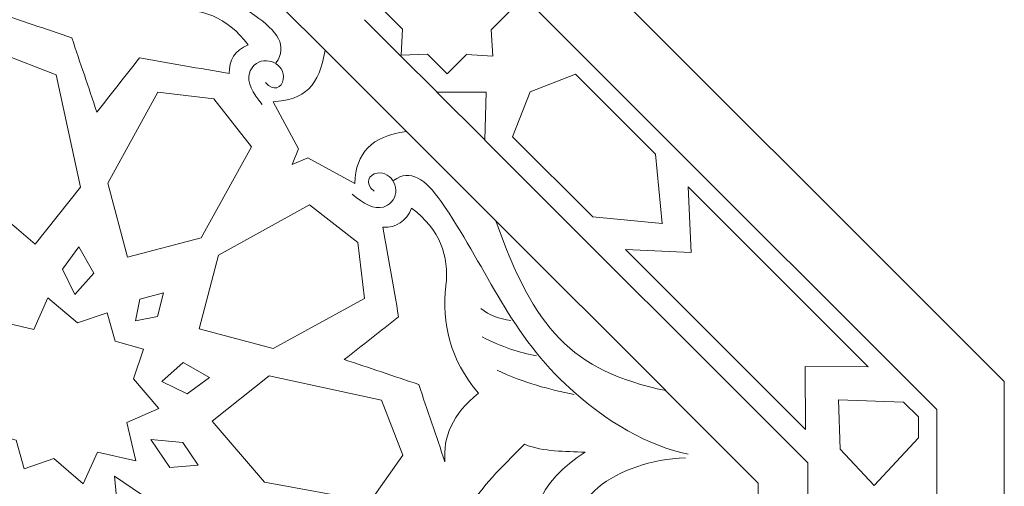
# Model space of a CAD drawing. Units: centimetres. Extents: x -10.4 to 10.5, y -13.8 to 13.1.
# Drawn here: x 6.7 to 9.1, y -7.7 to -6.6 of the extents above; entities that cross this region are included whole.
import ezdxf

# ---------------------------------------------------------------- set-up
doc = ezdxf.new("R2010")
doc.units = ezdxf.units.CM
doc.header["$MEASUREMENT"] = 0
doc.layers.add('PLAN_1', color=7, linetype='Continuous')

msp = doc.modelspace()

# ---------------------------------------------------------------- linework, layer by layer
at = {"layer": 'PLAN_1', "color": 250, "lineweight": 9}
for points, knots in [([(3.70142, -5.20817), (3.70142, -5.20817), (1.48405, -7.42554), (1.48405, -7.42554), (1.48405, -7.42554), (1.48405, -7.42554), (1.48405, -10.56135), (1.48405, -10.56135), (1.48405, -10.56135), (1.48405, -10.56135), (3.70142, -12.77872), (3.70142, -12.77872), (3.70142, -12.77872), (3.70142, -12.77872), (6.83725, -12.77872), (6.83725, -12.77872), (6.83725, -12.77872), (6.83725, -12.77872), (9.05463, -10.56135), (9.05463, -10.56135), (9.05463, -10.56135), (9.05463, -10.56135), (9.05463, -7.42554), (9.05463, -7.42554), (9.05463, -7.42554), (9.05463, -7.42554), (6.83725, -5.20817), (6.83725, -5.20817), (6.83725, -5.20817), (6.83725, -5.20817), (3.70142, -5.20817), (3.70142, -5.20817)], [0, 0, 0, 0, 0.1111111, 0.1111111, 0.1111111, 0.1111111, 0.2222222, 0.2222222, 0.2222222, 0.2222222, 0.3333333, 0.3333333, 0.3333333, 0.3333333, 0.4444444, 0.4444444, 0.4444444, 0.4444444, 0.5555556, 0.5555556, 0.5555556, 0.5555556, 0.6666667, 0.6666667, 0.6666667, 0.6666667, 0.7777778, 0.7777778, 0.7777778, 0.7777778, 1, 1, 1, 1]), ([(7.7229, -6.38607), (7.7229, -6.38607), (7.67668, -6.43226), (7.67668, -6.43226), (7.67668, -6.43226), (7.67668, -6.43226), (7.61372, -6.42845), (7.61372, -6.42845), (7.61372, -6.42845), (7.61372, -6.42845), (7.61369, -6.4284), (7.61369, -6.4284), (7.61369, -6.4284), (7.61369, -6.4284), (7.61367, -6.42843), (7.61367, -6.42843), (7.61367, -6.42843), (7.61367, -6.42843), (7.61364, -6.42845), (7.61364, -6.42845), (7.61364, -6.42845), (7.61364, -6.42845), (7.61367, -6.42847), (7.61367, -6.42847), (7.61367, -6.42847), (7.61367, -6.42847), (7.6175, -6.49143), (7.6175, -6.49143), (7.6175, -6.49143), (7.6175, -6.49143), (7.57154, -6.53742), (7.57154, -6.53742), (7.57154, -6.53742), (7.57154, -6.53742), (7.61846, -6.58458), (7.61846, -6.58458), (7.61846, -6.58458), (7.61846, -6.58458), (7.61591, -6.64677), (7.61591, -6.64677), (7.61591, -6.64677), (7.61591, -6.64677), (7.67811, -6.64424), (7.67811, -6.64424), (7.67811, -6.64424), (7.67811, -6.64424), (7.72528, -6.69115), (7.72528, -6.69115), (7.72528, -6.69115), (7.72528, -6.69115), (7.77125, -6.64517), (7.77125, -6.64517), (7.77125, -6.64517), (7.77125, -6.64517), (7.83421, -6.64901), (7.83421, -6.64901), (7.83421, -6.64901), (7.83421, -6.64901), (7.83425, -6.64903), (7.83425, -6.64903), (7.83425, -6.64903), (7.83425, -6.64903), (7.83425, -6.64901), (7.83425, -6.64901), (7.83425, -6.64901), (7.83425, -6.64901), (7.83428, -6.64901), (7.83428, -6.64901), (7.83428, -6.64901), (7.83428, -6.64901), (7.83425, -6.64898), (7.83425, -6.64898), (7.83425, -6.64898), (7.83425, -6.64898), (7.83042, -6.586), (7.83042, -6.586), (7.83042, -6.586), (7.83042, -6.586), (7.87664, -6.5398), (7.87664, -6.5398), (7.87664, -6.5398), (7.87664, -6.5398), (7.82946, -6.49288), (7.82946, -6.49288), (7.82946, -6.49288), (7.82946, -6.49288), (7.83201, -6.43068), (7.83201, -6.43068), (7.83201, -6.43068), (7.83201, -6.43068), (7.76982, -6.43321), (7.76982, -6.43321), (7.76982, -6.43321), (7.76982, -6.43321), (7.7229, -6.38607), (7.7229, -6.38607)], [0, 0, 0, 0, 0.04, 0.04, 0.04, 0.04, 0.08, 0.08, 0.08, 0.08, 0.12, 0.12, 0.12, 0.12, 0.16, 0.16, 0.16, 0.16, 0.2, 0.2, 0.2, 0.2, 0.24, 0.24, 0.24, 0.24, 0.28, 0.28, 0.28, 0.28, 0.32, 0.32, 0.32, 0.32, 0.36, 0.36, 0.36, 0.36, 0.4, 0.4, 0.4, 0.4, 0.44, 0.44, 0.44, 0.44, 0.48, 0.48, 0.48, 0.48, 0.52, 0.52, 0.52, 0.52, 0.56, 0.56, 0.56, 0.56, 0.6, 0.6, 0.6, 0.6, 0.64, 0.64, 0.64, 0.64, 0.68, 0.68, 0.68, 0.68, 0.72, 0.72, 0.72, 0.72, 0.76, 0.76, 0.76, 0.76, 0.8, 0.8, 0.8, 0.8, 0.84, 0.84, 0.84, 0.84, 0.88, 0.88, 0.88, 0.88, 0.92, 0.92, 0.92, 0.92, 1, 1, 1, 1]), ([(6.64531, -6.54268), (6.70426, -6.54746), (6.75946, -6.52496), (6.80926, -6.4626), (6.80926, -6.4626), (6.89032, -6.53181), (6.97642, -6.5498), (7.06521, -6.54038), (7.06521, -6.54038), (7.1383, -6.53265), (7.19942, -6.55447), (7.25066, -6.62209), (7.25066, -6.62209), (7.21892, -6.63549), (7.20388, -6.6583), (7.20549, -6.69053), (7.20549, -6.69053), (7.13414, -6.67807), (7.06275, -6.66559), (6.99139, -6.65313), (6.99139, -6.65313), (6.95747, -6.69635), (6.92356, -6.73958), (6.88966, -6.7828), (6.88966, -6.7828), (6.86969, -6.72358), (6.84974, -6.66432), (6.82976, -6.6051), (6.82976, -6.6051), (6.7683, -6.58429), (6.7068, -6.5635), (6.64531, -6.54268)], [0, 0, 0, 0, 0.1111111, 0.1111111, 0.1111111, 0.1111111, 0.2222222, 0.2222222, 0.2222222, 0.2222222, 0.3333333, 0.3333333, 0.3333333, 0.3333333, 0.4444444, 0.4444444, 0.4444444, 0.4444444, 0.5555556, 0.5555556, 0.5555556, 0.5555556, 0.6666667, 0.6666667, 0.6666667, 0.6666667, 0.7777778, 0.7777778, 0.7777778, 0.7777778, 1, 1, 1, 1]), ([(6.7421, -7.09804), (6.7421, -7.09804), (6.5965, -6.97346), (6.5965, -6.97346), (6.5965, -6.97346), (6.5965, -6.97346), (6.55052, -6.72133), (6.55052, -6.72133), (6.55052, -6.72133), (6.55052, -6.72133), (6.66148, -6.64298), (6.66148, -6.64298), (6.66148, -6.64298), (6.66148, -6.64298), (6.79227, -6.69385), (6.79227, -6.69385), (6.79227, -6.69385), (6.79227, -6.69385), (6.85014, -6.96205), (6.85014, -6.96205), (6.85014, -6.96205), (6.85014, -6.96205), (6.7421, -7.09804), (6.7421, -7.09804)], [0, 0, 0, 0, 0.1428571, 0.1428571, 0.1428571, 0.1428571, 0.2857143, 0.2857143, 0.2857143, 0.2857143, 0.4285714, 0.4285714, 0.4285714, 0.4285714, 0.5714286, 0.5714286, 0.5714286, 0.5714286, 0.7142857, 0.7142857, 0.7142857, 0.7142857, 1, 1, 1, 1]), ([(7.53096, -6.73174), (7.53096, -6.73174), (7.43394, -6.63472), (7.43394, -6.63472), (7.43394, -6.63472), (7.42185, -6.71855), (7.38359, -6.75508), (7.30982, -6.75768), (7.30982, -6.75768), (7.30982, -6.75768), (7.37074, -6.86995), (7.37074, -6.86995), (7.37074, -6.86995), (7.37074, -6.86995), (7.35521, -6.90746), (7.35521, -6.90746), (7.35521, -6.90746), (7.35521, -6.90746), (7.39273, -6.89196), (7.39273, -6.89196), (7.39273, -6.89196), (7.39273, -6.89196), (7.505, -6.95289), (7.505, -6.95289), (7.505, -6.95289), (7.50762, -6.87912), (7.54415, -6.84083), (7.62796, -6.82875), (7.62796, -6.82875), (7.62796, -6.82875), (7.53096, -6.73174), (7.53096, -6.73174)], [0, 0, 0, 0, 0.1111111, 0.1111111, 0.1111111, 0.1111111, 0.2222222, 0.2222222, 0.2222222, 0.2222222, 0.3333333, 0.3333333, 0.3333333, 0.3333333, 0.4444444, 0.4444444, 0.4444444, 0.4444444, 0.5555556, 0.5555556, 0.5555556, 0.5555556, 0.6666667, 0.6666667, 0.6666667, 0.6666667, 0.7777778, 0.7777778, 0.7777778, 0.7777778, 1, 1, 1, 1]), ([(8.07262, -7.03279), (8.07262, -7.03279), (8.2385, -7.04886), (8.2385, -7.04886), (8.2385, -7.04886), (8.2385, -7.04886), (8.23852, -7.04891), (8.23852, -7.04891), (8.23852, -7.04891), (8.23852, -7.04891), (8.23852, -7.04886), (8.23852, -7.04886), (8.23852, -7.04886), (8.23852, -7.04886), (8.23855, -7.04886), (8.23855, -7.04886), (8.23855, -7.04886), (8.23855, -7.04886), (8.23852, -7.04883), (8.23852, -7.04883), (8.23852, -7.04883), (8.23852, -7.04883), (8.22243, -6.88298), (8.22243, -6.88298), (8.22243, -6.88298), (8.22243, -6.88298), (8.03136, -6.69189), (8.03136, -6.69189), (8.03136, -6.69189), (8.03136, -6.69189), (7.9237, -6.73404), (7.9237, -6.73404), (7.9237, -6.73404), (7.9237, -6.73404), (7.9237, -6.73401), (7.9237, -6.73401), (7.9237, -6.73401), (7.9237, -6.73401), (7.92368, -6.73404), (7.92368, -6.73404), (7.92368, -6.73404), (7.92368, -6.73404), (7.92365, -6.73404), (7.92365, -6.73404), (7.92365, -6.73404), (7.92365, -6.73404), (7.92368, -6.73406), (7.92368, -6.73406), (7.92368, -6.73406), (7.92368, -6.73406), (7.88155, -6.8417), (7.88155, -6.8417), (7.88155, -6.8417), (7.88155, -6.8417), (8.07262, -7.03279), (8.07262, -7.03279)], [0, 0, 0, 0, 0.0666667, 0.0666667, 0.0666667, 0.0666667, 0.1333333, 0.1333333, 0.1333333, 0.1333333, 0.2, 0.2, 0.2, 0.2, 0.2666667, 0.2666667, 0.2666667, 0.2666667, 0.3333333, 0.3333333, 0.3333333, 0.3333333, 0.4, 0.4, 0.4, 0.4, 0.4666667, 0.4666667, 0.4666667, 0.4666667, 0.5333333, 0.5333333, 0.5333333, 0.5333333, 0.6, 0.6, 0.6, 0.6, 0.6666667, 0.6666667, 0.6666667, 0.6666667, 0.7333333, 0.7333333, 0.7333333, 0.7333333, 0.8, 0.8, 0.8, 0.8, 0.8666667, 0.8666667, 0.8666667, 0.8666667, 1, 1, 1, 1]), ([(6.96252, -7.12915), (6.96252, -7.12915), (6.91596, -6.95214), (6.91596, -6.95214), (6.91596, -6.95214), (6.91596, -6.95214), (7.03534, -6.73495), (7.03534, -6.73495), (7.03534, -6.73495), (7.03534, -6.73495), (7.16878, -6.75057), (7.16878, -6.75057), (7.16878, -6.75057), (7.16878, -6.75057), (7.25864, -6.86567), (7.25864, -6.86567), (7.25864, -6.86567), (7.25864, -6.86567), (7.13839, -7.08306), (7.13839, -7.08306), (7.13839, -7.08306), (7.13839, -7.08306), (6.96252, -7.12915), (6.96252, -7.12915)], [0, 0, 0, 0, 0.1428571, 0.1428571, 0.1428571, 0.1428571, 0.2857143, 0.2857143, 0.2857143, 0.2857143, 0.4285714, 0.4285714, 0.4285714, 0.4285714, 0.5714286, 0.5714286, 0.5714286, 0.5714286, 0.7142857, 0.7142857, 0.7142857, 0.7142857, 1, 1, 1, 1]), ([(7.70094, -6.73462), (7.70094, -6.73462), (7.81858, -6.73464), (7.81858, -6.73464), (7.81858, -6.73464), (7.81858, -6.73464), (7.81517, -6.84888), (7.81517, -6.84888), (7.81517, -6.84888), (7.81517, -6.84888), (7.70094, -6.73462), (7.70094, -6.73462)], [0, 0, 0, 0, 0.25, 0.25, 0.25, 0.25, 0.5, 0.5, 0.5, 0.5, 1, 1, 1, 1]), ([(8.58034, -7.5405), (8.58034, -7.5405), (8.57931, -7.38967), (8.57931, -7.38967), (8.57931, -7.38967), (8.57931, -7.38967), (8.73015, -7.39069), (8.73015, -7.39069), (8.73015, -7.39069), (8.73015, -7.39069), (8.30034, -6.96086), (8.30034, -6.96086), (8.30034, -6.96086), (8.30034, -6.96086), (8.30736, -7.11771), (8.30736, -7.11771), (8.30736, -7.11771), (8.30736, -7.11771), (8.15053, -7.11067), (8.15053, -7.11067), (8.15053, -7.11067), (8.15053, -7.11067), (8.58034, -7.5405), (8.58034, -7.5405)], [0, 0, 0, 0, 0.1428571, 0.1428571, 0.1428571, 0.1428571, 0.2857143, 0.2857143, 0.2857143, 0.2857143, 0.4285714, 0.4285714, 0.4285714, 0.4285714, 0.5714286, 0.5714286, 0.5714286, 0.5714286, 0.7142857, 0.7142857, 0.7142857, 0.7142857, 1, 1, 1, 1]), ([(7.13353, -7.30016), (7.13353, -7.30016), (7.31054, -7.34675), (7.31054, -7.34675), (7.31054, -7.34675), (7.31054, -7.34675), (7.52776, -7.22737), (7.52776, -7.22737), (7.52776, -7.22737), (7.52776, -7.22737), (7.51213, -7.09393), (7.51213, -7.09393), (7.51213, -7.09393), (7.51213, -7.09393), (7.39703, -7.00406), (7.39703, -7.00406), (7.39703, -7.00406), (7.39703, -7.00406), (7.17965, -7.12431), (7.17965, -7.12431), (7.17965, -7.12431), (7.17965, -7.12431), (7.13353, -7.30016), (7.13353, -7.30016)], [0, 0, 0, 0, 0.1428571, 0.1428571, 0.1428571, 0.1428571, 0.2857143, 0.2857143, 0.2857143, 0.2857143, 0.4285714, 0.4285714, 0.4285714, 0.4285714, 0.5714286, 0.5714286, 0.5714286, 0.5714286, 0.7142857, 0.7142857, 0.7142857, 0.7142857, 1, 1, 1, 1]), ([(7.72002, -7.61737), (7.71525, -7.55844), (7.73775, -7.50322), (7.80011, -7.45343), (7.80011, -7.45343), (7.73087, -7.37236), (7.71291, -7.28626), (7.72231, -7.1975), (7.72231, -7.1975), (7.73005, -7.12438), (7.70823, -7.06327), (7.64059, -7.01205), (7.64059, -7.01205), (7.62721, -7.04376), (7.60438, -7.05881), (7.57215, -7.05719), (7.57215, -7.05719), (7.58464, -7.12857), (7.59709, -7.19994), (7.60958, -7.27132), (7.60958, -7.27132), (7.56635, -7.30523), (7.52313, -7.33912), (7.4799, -7.37303), (7.4799, -7.37303), (7.53913, -7.39301), (7.59835, -7.41296), (7.65757, -7.43292), (7.65757, -7.43292), (7.67839, -7.49441), (7.6992, -7.55588), (7.72002, -7.61737)], [0, 0, 0, 0, 0.1111111, 0.1111111, 0.1111111, 0.1111111, 0.2222222, 0.2222222, 0.2222222, 0.2222222, 0.3333333, 0.3333333, 0.3333333, 0.3333333, 0.4444444, 0.4444444, 0.4444444, 0.4444444, 0.5555556, 0.5555556, 0.5555556, 0.5555556, 0.6666667, 0.6666667, 0.6666667, 0.6666667, 0.7777778, 0.7777778, 0.7777778, 0.7777778, 1, 1, 1, 1]), ([(8.2468, -7.44758), (8.021, -7.39919), (7.93289, -7.29994), (7.84144, -7.04222), (7.84144, -7.04222), (7.84144, -7.04222), (8.2468, -7.44758), (8.2468, -7.44758)], [0, 0, 0, 0, 0.3333333, 0.3333333, 0.3333333, 0.3333333, 1, 1, 1, 1]), ([(6.83662, -7.2178), (6.83662, -7.2178), (6.80734, -7.15783), (6.80734, -7.15783), (6.80734, -7.15783), (6.80734, -7.15783), (6.84693, -7.10408), (6.84693, -7.10408), (6.84693, -7.10408), (6.84693, -7.10408), (6.88223, -7.16715), (6.88223, -7.16715), (6.88223, -7.16715), (6.88223, -7.16715), (6.83662, -7.2178), (6.83662, -7.2178)], [0, 0, 0, 0, 0.2, 0.2, 0.2, 0.2, 0.4, 0.4, 0.4, 0.4, 0.6, 0.6, 0.6, 0.6, 1, 1, 1, 1]), ([(6.6968, -7.56591), (6.6968, -7.56591), (6.62885, -7.54671), (6.62885, -7.54671), (6.62885, -7.54671), (6.62885, -7.54671), (6.65329, -7.4757), (6.65329, -7.4757), (6.65329, -7.4757), (6.65329, -7.4757), (6.59295, -7.4056), (6.59295, -7.4056), (6.59295, -7.4056), (6.59295, -7.4056), (6.66859, -7.37187), (6.66859, -7.37187), (6.66859, -7.37187), (6.66859, -7.37187), (6.64749, -7.28034), (6.64749, -7.28034), (6.64749, -7.28034), (6.64749, -7.28034), (6.64723, -7.28009), (6.64723, -7.28009), (6.64723, -7.28009), (6.64723, -7.28009), (6.64744, -7.28014), (6.64744, -7.28014), (6.64744, -7.28014), (6.64744, -7.28014), (6.6474, -7.27995), (6.6474, -7.27995), (6.6474, -7.27995), (6.6474, -7.27995), (6.64765, -7.28019), (6.64765, -7.28019), (6.64765, -7.28019), (6.64765, -7.28019), (6.73918, -7.30128), (6.73918, -7.30128), (6.73918, -7.30128), (6.73918, -7.30128), (6.77291, -7.22564), (6.77291, -7.22564), (6.77291, -7.22564), (6.77291, -7.22564), (6.843, -7.28597), (6.843, -7.28597), (6.843, -7.28597), (6.843, -7.28597), (6.91399, -7.26154), (6.91399, -7.26154), (6.91399, -7.26154), (6.91399, -7.26154), (6.93322, -7.32949), (6.93322, -7.32949), (6.93322, -7.32949), (6.93322, -7.32949), (7.00114, -7.34869), (7.00114, -7.34869), (7.00114, -7.34869), (7.00114, -7.34869), (6.9767, -7.4197), (6.9767, -7.4197), (6.9767, -7.4197), (6.9767, -7.4197), (7.03707, -7.4898), (7.03707, -7.4898), (7.03707, -7.4898), (7.03707, -7.4898), (6.9614, -7.52353), (6.9614, -7.52353), (6.9614, -7.52353), (6.9614, -7.52353), (6.98252, -7.61505), (6.98252, -7.61505), (6.98252, -7.61505), (6.98252, -7.61505), (6.98276, -7.61531), (6.98276, -7.61531), (6.98276, -7.61531), (6.98276, -7.61531), (6.98257, -7.61526), (6.98257, -7.61526), (6.98257, -7.61526), (6.98257, -7.61526), (6.98259, -7.61544), (6.98259, -7.61544), (6.98259, -7.61544), (6.98259, -7.61544), (6.98236, -7.61522), (6.98236, -7.61522), (6.98236, -7.61522), (6.98236, -7.61522), (6.89084, -7.59412), (6.89084, -7.59412), (6.89084, -7.59412), (6.89084, -7.59412), (6.85711, -7.66976), (6.85711, -7.66976), (6.85711, -7.66976), (6.85711, -7.66976), (6.78701, -7.60939), (6.78701, -7.60939), (6.78701, -7.60939), (6.78701, -7.60939), (6.716, -7.63386), (6.716, -7.63386), (6.716, -7.63386), (6.716, -7.63386), (6.6968, -7.56591), (6.6968, -7.56591)], [0, 0, 0, 0, 0.0344828, 0.0344828, 0.0344828, 0.0344828, 0.0689655, 0.0689655, 0.0689655, 0.0689655, 0.1034483, 0.1034483, 0.1034483, 0.1034483, 0.137931, 0.137931, 0.137931, 0.137931, 0.1724138, 0.1724138, 0.1724138, 0.1724138, 0.2068966, 0.2068966, 0.2068966, 0.2068966, 0.2413793, 0.2413793, 0.2413793, 0.2413793, 0.2758621, 0.2758621, 0.2758621, 0.2758621, 0.3103448, 0.3103448, 0.3103448, 0.3103448, 0.3448276, 0.3448276, 0.3448276, 0.3448276, 0.3793103, 0.3793103, 0.3793103, 0.3793103, 0.4137931, 0.4137931, 0.4137931, 0.4137931, 0.4482759, 0.4482759, 0.4482759, 0.4482759, 0.4827586, 0.4827586, 0.4827586, 0.4827586, 0.5172414, 0.5172414, 0.5172414, 0.5172414, 0.5517241, 0.5517241, 0.5517241, 0.5517241, 0.5862069, 0.5862069, 0.5862069, 0.5862069, 0.6206897, 0.6206897, 0.6206897, 0.6206897, 0.6551724, 0.6551724, 0.6551724, 0.6551724, 0.6896552, 0.6896552, 0.6896552, 0.6896552, 0.7241379, 0.7241379, 0.7241379, 0.7241379, 0.7586207, 0.7586207, 0.7586207, 0.7586207, 0.7931034, 0.7931034, 0.7931034, 0.7931034, 0.8275862, 0.8275862, 0.8275862, 0.8275862, 0.862069, 0.862069, 0.862069, 0.862069, 0.8965517, 0.8965517, 0.8965517, 0.8965517, 0.9310345, 0.9310345, 0.9310345, 0.9310345, 1, 1, 1, 1]), ([(6.98152, -7.28119), (6.98152, -7.28119), (6.99218, -7.22882), (6.99218, -7.22882), (6.99218, -7.22882), (6.99218, -7.22882), (7.04883, -7.21387), (7.04883, -7.21387), (7.04883, -7.21387), (7.04883, -7.21387), (7.03389, -7.27052), (7.03389, -7.27052), (7.03389, -7.27052), (7.03389, -7.27052), (6.98152, -7.28119), (6.98152, -7.28119)], [0, 0, 0, 0, 0.2, 0.2, 0.2, 0.2, 0.4, 0.4, 0.4, 0.4, 0.6, 0.6, 0.6, 0.6, 1, 1, 1, 1]), ([(7.04488, -7.42609), (7.04488, -7.42609), (7.10487, -7.45534), (7.10487, -7.45534), (7.10487, -7.45534), (7.10487, -7.45534), (7.1586, -7.41577), (7.1586, -7.41577), (7.1586, -7.41577), (7.1586, -7.41577), (7.09554, -7.38045), (7.09554, -7.38045), (7.09554, -7.38045), (7.09554, -7.38045), (7.04488, -7.42609), (7.04488, -7.42609)], [0, 0, 0, 0, 0.2, 0.2, 0.2, 0.2, 0.4, 0.4, 0.4, 0.4, 0.6, 0.6, 0.6, 0.6, 1, 1, 1, 1]), ([(7.16464, -7.5206), (7.16464, -7.5206), (7.28921, -7.6662), (7.28921, -7.6662), (7.28921, -7.6662), (7.28921, -7.6662), (7.54135, -7.71219), (7.54135, -7.71219), (7.54135, -7.71219), (7.54135, -7.71219), (7.61973, -7.60121), (7.61973, -7.60121), (7.61973, -7.60121), (7.61973, -7.60121), (7.56885, -7.47041), (7.56885, -7.47041), (7.56885, -7.47041), (7.56885, -7.47041), (7.30062, -7.41257), (7.30062, -7.41257), (7.30062, -7.41257), (7.30062, -7.41257), (7.16464, -7.5206), (7.16464, -7.5206)], [0, 0, 0, 0, 0.1428571, 0.1428571, 0.1428571, 0.1428571, 0.2857143, 0.2857143, 0.2857143, 0.2857143, 0.4285714, 0.4285714, 0.4285714, 0.4285714, 0.5714286, 0.5714286, 0.5714286, 0.5714286, 0.7142857, 0.7142857, 0.7142857, 0.7142857, 1, 1, 1, 1]), ([(8.84979, -7.51031), (8.84979, -7.51031), (8.81438, -7.4749), (8.81438, -7.4749), (8.81438, -7.4749), (8.81438, -7.4749), (8.65893, -7.46924), (8.65893, -7.46924), (8.65893, -7.46924), (8.65893, -7.46924), (8.6589, -7.46922), (8.6589, -7.46922), (8.6589, -7.46922), (8.6589, -7.46922), (8.6589, -7.46924), (8.6589, -7.46924), (8.6589, -7.46924), (8.6589, -7.46924), (8.65886, -7.46924), (8.65886, -7.46924), (8.65886, -7.46924), (8.65886, -7.46924), (8.6589, -7.46929), (8.6589, -7.46929), (8.6589, -7.46929), (8.6589, -7.46929), (8.66321, -7.58759), (8.66321, -7.58759), (8.66321, -7.58759), (8.66321, -7.58759), (8.66321, -7.58759), (8.66321, -7.58759), (8.66321, -7.58759), (8.66321, -7.58759), (8.74383, -7.67432), (8.74383, -7.67432), (8.74383, -7.67432), (8.74383, -7.67432), (8.74383, -7.67434), (8.74383, -7.67434), (8.74383, -7.67434), (8.74383, -7.67434), (8.74385, -7.67434), (8.74385, -7.67434), (8.74385, -7.67434), (8.74385, -7.67434), (8.74388, -7.67434), (8.74388, -7.67434), (8.74388, -7.67434), (8.74388, -7.67434), (8.74388, -7.67432), (8.74388, -7.67432), (8.74388, -7.67432), (8.74388, -7.67432), (8.84979, -7.56038), (8.84979, -7.56038), (8.84979, -7.56038), (8.84979, -7.56038), (8.84979, -7.51031), (8.84979, -7.51031)], [0, 0, 0, 0, 0.0625, 0.0625, 0.0625, 0.0625, 0.125, 0.125, 0.125, 0.125, 0.1875, 0.1875, 0.1875, 0.1875, 0.25, 0.25, 0.25, 0.25, 0.3125, 0.3125, 0.3125, 0.3125, 0.375, 0.375, 0.375, 0.375, 0.4375, 0.4375, 0.4375, 0.4375, 0.5, 0.5, 0.5, 0.5, 0.5625, 0.5625, 0.5625, 0.5625, 0.625, 0.625, 0.625, 0.625, 0.6875, 0.6875, 0.6875, 0.6875, 0.75, 0.75, 0.75, 0.75, 0.8125, 0.8125, 0.8125, 0.8125, 0.875, 0.875, 0.875, 0.875, 1, 1, 1, 1]), ([(7.01873, -7.56404), (7.01873, -7.56404), (7.06406, -7.6311), (7.06406, -7.6311), (7.06406, -7.6311), (7.06406, -7.6311), (7.13161, -7.62506), (7.13161, -7.62506), (7.13161, -7.62506), (7.13161, -7.62506), (7.09475, -7.57124), (7.09475, -7.57124), (7.09475, -7.57124), (7.09475, -7.57124), (7.01873, -7.56404), (7.01873, -7.56404)], [0, 0, 0, 0, 0.2, 0.2, 0.2, 0.2, 0.4, 0.4, 0.4, 0.4, 0.6, 0.6, 0.6, 0.6, 1, 1, 1, 1]), ([(7.97537, -7.87251), (7.88946, -7.7665), (7.94833, -7.66087), (8.05487, -7.5946), (8.05487, -7.5946), (8.00465, -7.59206), (7.95834, -7.59412), (7.90957, -7.57569), (7.90957, -7.57569), (7.79578, -7.69047), (7.72138, -7.75356), (7.80111, -7.8761), (7.80111, -7.8761), (7.81374, -7.89549), (7.83274, -7.91074), (7.85477, -7.92249), (7.85477, -7.92249), (7.84747, -7.94633), (7.84483, -7.97054), (7.84962, -7.99319), (7.84962, -7.99319), (7.87989, -8.13623), (7.9771, -8.12825), (8.13874, -8.12894), (8.13874, -8.12894), (8.16019, -8.08142), (8.19439, -8.05015), (8.22811, -8.01282), (8.22811, -8.01282), (8.1059, -8.04128), (7.98959, -8.00825), (7.97537, -7.87251)], [0, 0, 0, 0, 0.1111111, 0.1111111, 0.1111111, 0.1111111, 0.2222222, 0.2222222, 0.2222222, 0.2222222, 0.3333333, 0.3333333, 0.3333333, 0.3333333, 0.4444444, 0.4444444, 0.4444444, 0.4444444, 0.5555556, 0.5555556, 0.5555556, 0.5555556, 0.6666667, 0.6666667, 0.6666667, 0.6666667, 0.7777778, 0.7777778, 0.7777778, 0.7777778, 1, 1, 1, 1]), ([(6.93134, -7.65145), (6.93134, -7.65145), (6.99841, -7.69674), (6.99841, -7.69674), (6.99841, -7.69674), (6.99841, -7.69674), (6.99237, -7.76428), (6.99237, -7.76428), (6.99237, -7.76428), (6.99237, -7.76428), (6.93855, -7.72744), (6.93855, -7.72744), (6.93855, -7.72744), (6.93855, -7.72744), (6.93134, -7.65145), (6.93134, -7.65145)], [0, 0, 0, 0, 0.2, 0.2, 0.2, 0.2, 0.4, 0.4, 0.4, 0.4, 0.6, 0.6, 0.6, 0.6, 1, 1, 1, 1])]:
    msp.add_open_spline(points, degree=3, knots=knots, dxfattribs=at)
at = {"layer": 'PLAN_1', "color": 114, "lineweight": 9}
msp.add_open_spline([(3.76814, -5.36926), (3.76814, -5.36926), (1.64513, -7.49224), (1.64513, -7.49224), (1.64513, -7.49224), (1.64513, -7.49224), (1.64513, -10.49464), (1.64513, -10.49464), (1.64513, -10.49464), (1.64513, -10.49464), (3.76814, -12.61764), (3.76814, -12.61764), (3.76814, -12.61764), (3.76814, -12.61764), (6.77053, -12.61764), (6.77053, -12.61764), (6.77053, -12.61764), (6.77053, -12.61764), (8.89355, -10.49464), (8.89355, -10.49464), (8.89355, -10.49464), (8.89355, -10.49464), (8.89355, -7.49224), (8.89355, -7.49224), (8.89355, -7.49224), (8.89355, -7.49224), (6.77053, -5.36926), (6.77053, -5.36926), (6.77053, -5.36926), (6.77053, -5.36926), (3.76814, -5.36926), (3.76814, -5.36926)], degree=3, knots=[0, 0, 0, 0, 0.1111111, 0.1111111, 0.1111111, 0.1111111, 0.2222222, 0.2222222, 0.2222222, 0.2222222, 0.3333333, 0.3333333, 0.3333333, 0.3333333, 0.4444444, 0.4444444, 0.4444444, 0.4444444, 0.5555556, 0.5555556, 0.5555556, 0.5555556, 0.6666667, 0.6666667, 0.6666667, 0.6666667, 0.7777778, 0.7777778, 0.7777778, 0.7777778, 1, 1, 1, 1], dxfattribs=at)
at = {"layer": 'PLAN_1', "color": 230, "lineweight": 9}
for points, knots in [([(7.31695, -6.66507), (7.34605, -6.62496), (7.31976, -6.58873), (7.26675, -6.55184), (7.26675, -6.55184), (7.11764, -6.44807), (6.95904, -6.39244), (6.83023, -6.2549), (6.83023, -6.2549), (6.73759, -6.15596), (6.68264, -6.05555), (6.66368, -5.96247)], [0, 0, 0, 0, 0.25, 0.25, 0.25, 0.25, 0.5, 0.5, 0.5, 0.5, 1, 1, 1, 1]), ([(7.43413, -6.63491), (7.43413, -6.63491), (7.43394, -6.63472), (7.43394, -6.63472), (7.43394, -6.63472), (7.43394, -6.63472), (7.22044, -6.42125), (7.22044, -6.42125)], [0, 0, 0, 0, 0.3333333, 0.3333333, 0.3333333, 0.3333333, 1, 1, 1, 1]), ([(7.29159, -6.71191), (7.31063, -6.73534), (7.33136, -6.72374), (7.33442, -6.70459), (7.33442, -6.70459), (7.34027, -6.66829), (7.29171, -6.64508), (7.26519, -6.67074), (7.26519, -6.67074), (7.25981, -6.67591), (7.25564, -6.68232), (7.25351, -6.68946), (7.25351, -6.68946), (7.24701, -6.71134), (7.26117, -6.73723), (7.2842, -6.76412)], [0, 0, 0, 0, 0.2, 0.2, 0.2, 0.2, 0.4, 0.4, 0.4, 0.4, 0.6, 0.6, 0.6, 0.6, 1, 1, 1, 1]), ([(7.6278, -6.82857), (7.6278, -6.82857), (7.62796, -6.82875), (7.62796, -6.82875), (7.62796, -6.82875), (7.62796, -6.82875), (7.84146, -7.04224), (7.84146, -7.04224)], [0, 0, 0, 0, 0.3333333, 0.3333333, 0.3333333, 0.3333333, 1, 1, 1, 1]), ([(7.5508, -6.97109), (7.52736, -6.95204), (7.53896, -6.93135), (7.5581, -6.92826), (7.5581, -6.92826), (7.59442, -6.92244), (7.6176, -6.97099), (7.59196, -6.99752), (7.59196, -6.99752), (7.58677, -7.00287), (7.58039, -7.00705), (7.57323, -7.00918), (7.57323, -7.00918), (7.55136, -7.0157), (7.52546, -7.00153), (7.49857, -6.97848)], [0, 0, 0, 0, 0.2, 0.2, 0.2, 0.2, 0.4, 0.4, 0.4, 0.4, 0.6, 0.6, 0.6, 0.6, 1, 1, 1, 1]), ([(7.59762, -6.94575), (7.63771, -6.91664), (7.67394, -6.94295), (7.71085, -6.99595), (7.71085, -6.99595), (7.81461, -7.14503), (7.87026, -7.30364), (8.00781, -7.43247), (8.00781, -7.43247), (8.10674, -7.52512), (8.20716, -7.58005), (8.30023, -7.599)], [0, 0, 0, 0, 0.25, 0.25, 0.25, 0.25, 0.5, 0.5, 0.5, 0.5, 1, 1, 1, 1])]:
    msp.add_open_spline(points, degree=3, knots=knots, dxfattribs=at)
for points in [[(7.5282, -6.56229), (7.5282, -6.56229), (7.52795, -6.56204), (7.52795, -6.56204)], [(7.6143, -6.64837), (7.6143, -6.64837), (7.5282, -6.56229), (7.5282, -6.56229)], [(7.6143, -6.64837), (7.6143, -6.64837), (7.70042, -6.7345), (7.70042, -6.7345)], [(7.70042, -6.7345), (7.70042, -6.7345), (7.70065, -6.73473), (7.70065, -6.73473)], [(7.81529, -6.84937), (7.81529, -6.84937), (8.58565, -7.61973), (8.58565, -7.61973)], [(7.87692, -7.28014), (7.85044, -7.27498), (7.82459, -7.2689), (7.80607, -7.25128)], [(7.93811, -7.36421), (7.89811, -7.35632), (7.85648, -7.34457), (7.80914, -7.31917)], [(8.0282, -7.45661), (7.96907, -7.44454), (7.90927, -7.43001), (7.84485, -7.39837)], [(8.24664, -7.44742), (8.24664, -7.44742), (8.46776, -7.66854), (8.46776, -7.66854)], [(8.02561, -7.85171), (7.99356, -7.70694), (8.12836, -7.61655), (8.294, -7.60757)], [(8.58567, -8.70917), (8.58567, -8.70917), (8.58565, -7.61973), (8.58565, -7.61973)], [(8.46779, -7.98128), (8.46779, -7.98128), (8.46776, -7.66857), (8.46776, -7.66857)]]:
    msp.add_open_spline(points, degree=3, dxfattribs=at)

doc.saveas('drawing.dxf')
